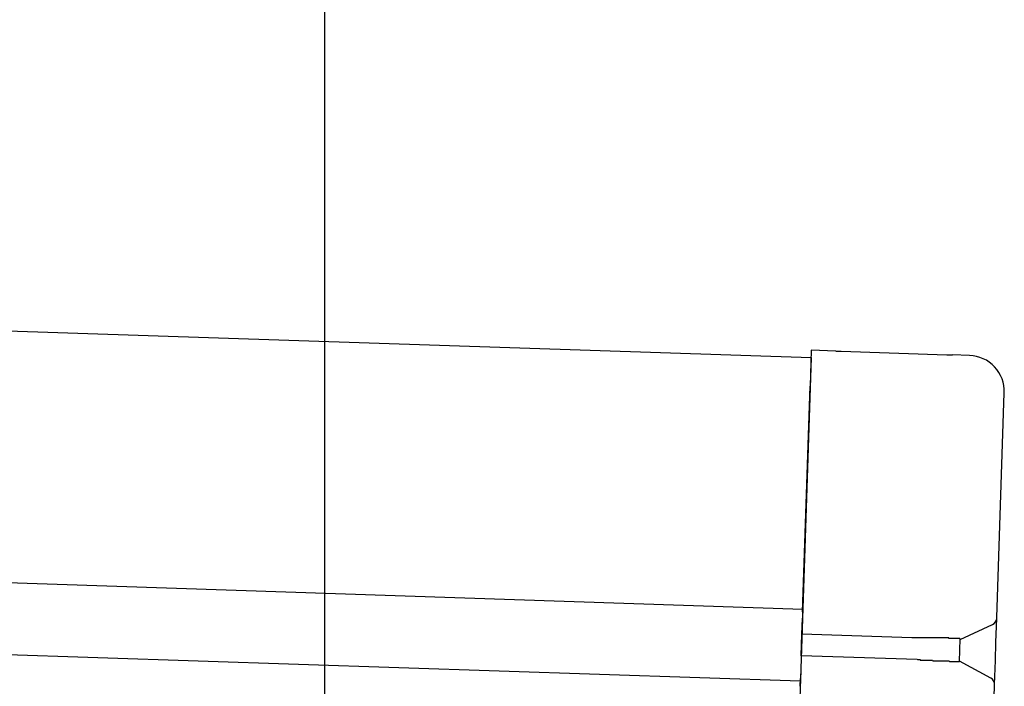
# Model space of a CAD drawing. Extents: x 542 to 20478, y 184 to 14052.
# Drawn here: x 12296 to 12433, y 12485 to 12577 of the extents above; entities that cross this region are included whole.
import ezdxf

# ---------------------------------------------------------------- set-up
doc = ezdxf.new("R2010")
doc.units = 0
doc.header["$LTSCALE"] = 50
doc.header["$MEASUREMENT"] = 0
for name, color, linetype in [('SUNPOU', 4, 'CONTINUOUS'), ('上枠左右A1_5', 1, 'CONTINUOUS'), ('鼻隠し後コーナー', 4, 'CONTINUOUS')]:
    doc.layers.add(name, color=color, linetype=linetype)

msp = doc.modelspace()

# ---------------------------------------------------------------- linework, layer by layer
at = {"layer": 'SUNPOU'}
msp.add_line((12338.29, 12442.57), (12338.29, 12763.18), dxfattribs=at)
at = {"layer": '上枠左右A1_5'}
for p, q in [((10763.99, 12585.02), (12405.9, 12530.4)), ((10762.83, 12550.03), (12404.74, 12495.42)), ((10762.5, 12540.04), (12404.4, 12485.42)), ((12405.9, 12530.4), (12401.25, 12390.47))]:
    msp.add_line(p, q, dxfattribs=at)
at = {"layer": '鼻隠し後コーナー', "linetype": 'Continuous'}
for p, q in [((12405.93, 12531.4), (12405.77, 12526.4)), ((12409.32, 12531.28), (12405.93, 12531.4)), ((12409.32, 12531.28), (12410.09, 12531.26)), ((12410.09, 12531.26), (12410.09, 12531.26)), ((12410.09, 12531.26), (12424.76, 12530.77)), ((12424.76, 12530.77), (12424.76, 12530.77)), ((12424.76, 12530.77), (12425.54, 12530.74)), ((12427.92, 12530.66), (12425.54, 12530.74)), ((12404.72, 12495.03), (12405.77, 12526.4)), ((12431.71, 12494.25), (12432.75, 12525.5)), ((12404.62, 12491.92), (12404.69, 12494.14)), ((12404.72, 12495.03), (12404.69, 12494.14)), ((12431.6, 12490.78), (12431.71, 12494.14)), ((12431.71, 12494.14), (12431.71, 12494.25)), ((12426.61, 12491.19), (12431.13, 12493.26)), ((12404.52, 12488.92), (12404.62, 12491.92)), ((12419.9, 12491.41), (12404.62, 12491.92)), ((12419.92, 12491.42), (12419.91, 12491.42)), ((12419.93, 12491.42), (12419.92, 12491.42)), ((12419.95, 12491.42), (12419.93, 12491.42)), ((12419.96, 12491.42), (12419.95, 12491.42)), ((12419.97, 12491.42), (12419.96, 12491.42)), ((12419.99, 12491.42), (12419.97, 12491.42)), ((12420, 12491.42), (12419.99, 12491.42)), ((12420.01, 12491.42), (12420, 12491.42)), ((12420.03, 12491.42), (12420.01, 12491.42)), ((12420.04, 12491.42), (12420.03, 12491.42)), ((12420.05, 12491.42), (12420.04, 12491.42)), ((12420.07, 12491.42), (12420.05, 12491.42)), ((12420.08, 12491.42), (12420.07, 12491.42)), ((12420.09, 12491.42), (12420.08, 12491.42)), ((12420.11, 12491.42), (12420.09, 12491.42)), ((12420.12, 12491.42), (12420.11, 12491.42)), ((12420.13, 12491.42), (12420.12, 12491.42)), ((12420.15, 12491.42), (12420.13, 12491.42)), ((12420.16, 12491.42), (12420.15, 12491.42)), ((12420.17, 12491.42), (12420.16, 12491.42)), ((12420.19, 12491.42), (12420.17, 12491.42)), ((12420.2, 12491.42), (12420.19, 12491.42)), ((12420.21, 12491.42), (12420.2, 12491.42)), ((12420.23, 12491.42), (12420.21, 12491.42)), ((12420.24, 12491.42), (12420.23, 12491.42)), ((12420.25, 12491.42), (12420.24, 12491.42)), ((12420.26, 12491.42), (12420.25, 12491.42)), ((12420.28, 12491.42), (12420.26, 12491.42)), ((12420.29, 12491.42), (12420.28, 12491.42)), ((12420.3, 12491.42), (12420.29, 12491.42)), ((12420.32, 12491.42), (12420.3, 12491.42)), ((12420.33, 12491.42), (12420.32, 12491.42)), ((12420.34, 12491.42), (12420.33, 12491.42)), ((12420.36, 12491.42), (12420.34, 12491.42)), ((12420.37, 12491.42), (12420.36, 12491.42)), ((12420.38, 12491.42), (12420.37, 12491.42)), ((12420.4, 12491.42), (12420.38, 12491.42)), ((12420.41, 12491.42), (12420.4, 12491.42)), ((12420.42, 12491.42), (12420.41, 12491.42)), ((12420.44, 12491.42), (12420.42, 12491.42)), ((12420.45, 12491.42), (12420.44, 12491.42)), ((12420.46, 12491.42), (12420.45, 12491.42)), ((12420.48, 12491.42), (12420.46, 12491.42)), ((12420.49, 12491.42), (12420.48, 12491.42)), ((12420.5, 12491.42), (12420.49, 12491.42)), ((12420.52, 12491.42), (12420.5, 12491.42)), ((12420.53, 12491.42), (12420.52, 12491.42)), ((12420.54, 12491.42), (12420.53, 12491.42)), ((12420.56, 12491.42), (12420.54, 12491.42)), ((12420.57, 12491.42), (12420.56, 12491.42)), ((12420.58, 12491.42), (12420.57, 12491.42)), ((12420.6, 12491.42), (12420.58, 12491.42)), ((12420.61, 12491.42), (12420.6, 12491.42)), ((12420.62, 12491.42), (12420.61, 12491.42)), ((12420.64, 12491.42), (12420.62, 12491.42)), ((12420.65, 12491.42), (12420.64, 12491.42)), ((12420.66, 12491.42), (12420.65, 12491.42)), ((12420.68, 12491.42), (12420.66, 12491.42)), ((12420.69, 12491.42), (12420.68, 12491.42)), ((12420.7, 12491.42), (12420.69, 12491.42)), ((12420.72, 12491.42), (12420.7, 12491.42)), ((12420.73, 12491.42), (12420.72, 12491.42)), ((12420.74, 12491.42), (12420.73, 12491.42)), ((12420.76, 12491.42), (12420.74, 12491.42)), ((12420.77, 12491.42), (12420.76, 12491.42)), ((12420.78, 12491.42), (12420.77, 12491.42)), ((12420.8, 12491.42), (12420.78, 12491.42)), ((12420.81, 12491.42), (12420.8, 12491.42)), ((12420.82, 12491.42), (12420.81, 12491.42)), ((12420.84, 12491.42), (12420.82, 12491.42)), ((12420.85, 12491.42), (12420.84, 12491.42)), ((12420.86, 12491.42), (12420.85, 12491.42)), ((12420.88, 12491.42), (12420.86, 12491.42)), ((12420.89, 12491.42), (12420.88, 12491.42)), ((12420.9, 12491.42), (12420.89, 12491.42)), ((12420.92, 12491.42), (12420.9, 12491.42)), ((12420.93, 12491.42), (12420.92, 12491.42)), ((12420.94, 12491.42), (12420.93, 12491.42)), ((12420.96, 12491.42), (12420.94, 12491.42)), ((12420.97, 12491.42), (12420.96, 12491.42)), ((12420.98, 12491.42), (12420.97, 12491.42)), ((12421, 12491.42), (12420.98, 12491.42)), ((12421.01, 12491.42), (12421, 12491.42)), ((12421.02, 12491.42), (12421.01, 12491.42)), ((12421.04, 12491.42), (12421.02, 12491.42)), ((12421.05, 12491.42), (12421.04, 12491.42)), ((12421.07, 12491.42), (12421.05, 12491.42)), ((12421.08, 12491.42), (12421.07, 12491.42)), ((12421.09, 12491.42), (12421.08, 12491.42)), ((12421.11, 12491.42), (12421.09, 12491.42)), ((12421.12, 12491.42), (12421.11, 12491.42)), ((12421.13, 12491.42), (12421.12, 12491.42)), ((12421.15, 12491.42), (12421.13, 12491.42)), ((12421.16, 12491.42), (12421.15, 12491.42)), ((12421.17, 12491.42), (12421.16, 12491.42)), ((12421.19, 12491.42), (12421.17, 12491.42)), ((12421.2, 12491.42), (12421.19, 12491.42)), ((12421.21, 12491.42), (12421.2, 12491.42)), ((12421.23, 12491.42), (12421.21, 12491.42)), ((12421.24, 12491.42), (12421.23, 12491.42)), ((12421.25, 12491.42), (12421.24, 12491.42)), ((12421.27, 12491.42), (12421.25, 12491.42)), ((12421.28, 12491.42), (12421.27, 12491.42)), ((12421.29, 12491.42), (12421.28, 12491.42)), ((12421.31, 12491.42), (12421.29, 12491.42)), ((12421.32, 12491.42), (12421.31, 12491.42)), ((12421.33, 12491.42), (12421.32, 12491.42)), ((12421.35, 12491.42), (12421.33, 12491.42)), ((12421.36, 12491.42), (12421.35, 12491.42)), ((12421.37, 12491.42), (12421.36, 12491.42)), ((12421.39, 12491.42), (12421.37, 12491.42)), ((12421.4, 12491.42), (12421.39, 12491.42)), ((12421.41, 12491.42), (12421.4, 12491.42)), ((12421.43, 12491.42), (12421.41, 12491.42)), ((12421.44, 12491.42), (12421.43, 12491.42)), ((12421.46, 12491.42), (12421.44, 12491.42)), ((12421.47, 12491.42), (12421.46, 12491.42)), ((12421.48, 12491.42), (12421.47, 12491.42)), ((12421.5, 12491.42), (12421.48, 12491.42)), ((12421.51, 12491.42), (12421.5, 12491.42)), ((12421.52, 12491.42), (12421.51, 12491.42)), ((12421.54, 12491.42), (12421.52, 12491.42)), ((12421.55, 12491.42), (12421.54, 12491.42)), ((12421.56, 12491.42), (12421.55, 12491.42)), ((12421.58, 12491.42), (12421.56, 12491.42)), ((12421.59, 12491.42), (12421.58, 12491.42)), ((12421.6, 12491.42), (12421.59, 12491.42)), ((12421.62, 12491.42), (12421.6, 12491.42)), ((12426.51, 12488.13), (12426.61, 12491.25)), ((12431.51, 12488.26), (12431.6, 12490.78)), ((12404.52, 12488.92), (12404.45, 12486.68)), ((12420.66, 12488.38), (12404.52, 12488.92)), ((12420.67, 12488.42), (12420.68, 12488.42)), ((12420.68, 12488.42), (12420.69, 12488.42)), ((12420.69, 12488.42), (12420.7, 12488.42)), ((12420.7, 12488.42), (12420.71, 12488.42)), ((12420.71, 12488.42), (12420.72, 12488.42)), ((12420.72, 12488.42), (12420.73, 12488.42)), ((12420.73, 12488.42), (12420.74, 12488.42)), ((12420.74, 12488.42), (12420.75, 12488.42)), ((12420.75, 12488.42), (12420.76, 12488.42)), ((12420.76, 12488.42), (12420.77, 12488.42)), ((12420.77, 12488.42), (12420.78, 12488.42)), ((12420.78, 12488.42), (12420.79, 12488.42)), ((12420.79, 12488.42), (12420.8, 12488.42)), ((12420.8, 12488.42), (12420.81, 12488.42)), ((12420.81, 12488.42), (12420.82, 12488.42)), ((12420.82, 12488.42), (12420.83, 12488.42)), ((12420.83, 12488.42), (12420.84, 12488.42)), ((12420.84, 12488.42), (12420.85, 12488.42)), ((12420.85, 12488.42), (12420.86, 12488.42)), ((12420.86, 12488.42), (12420.87, 12488.42)), ((12420.87, 12488.42), (12420.88, 12488.42)), ((12420.88, 12488.42), (12420.89, 12488.42)), ((12420.89, 12488.42), (12420.9, 12488.42)), ((12420.9, 12488.42), (12420.91, 12488.42)), ((12420.91, 12488.42), (12420.92, 12488.42)), ((12420.92, 12488.42), (12420.93, 12488.42)), ((12420.93, 12488.42), (12420.94, 12488.42)), ((12420.94, 12488.42), (12420.95, 12488.42)), ((12420.95, 12488.42), (12420.96, 12488.42)), ((12420.96, 12488.42), (12420.97, 12488.42)), ((12420.97, 12488.42), (12420.98, 12488.42)), ((12420.98, 12488.42), (12420.99, 12488.42)), ((12420.99, 12488.42), (12421, 12488.42)), ((12421, 12488.42), (12421.01, 12488.42)), ((12421.01, 12488.42), (12421.02, 12488.42)), ((12421.02, 12488.42), (12421.03, 12488.42)), ((12421.03, 12488.42), (12421.04, 12488.42)), ((12421.04, 12488.42), (12421.04, 12488.32)), ((12421.04, 12488.32), (12421.05, 12488.32)), ((12421.05, 12488.32), (12421.06, 12488.32)), ((12421.06, 12488.32), (12421.07, 12488.32)), ((12421.07, 12488.32), (12421.08, 12488.32)), ((12421.08, 12488.32), (12421.09, 12488.32)), ((12421.09, 12488.32), (12421.1, 12488.32)), ((12421.1, 12488.32), (12421.11, 12488.32)), ((12421.11, 12488.32), (12421.12, 12488.32)), ((12421.12, 12488.32), (12421.13, 12488.32)), ((12421.13, 12488.32), (12421.14, 12488.32)), ((12421.14, 12488.32), (12421.15, 12488.32)), ((12421.15, 12488.32), (12421.16, 12488.32)), ((12421.16, 12488.32), (12421.17, 12488.32)), ((12421.17, 12488.32), (12421.18, 12488.32)), ((12421.18, 12488.32), (12421.19, 12488.32)), ((12421.19, 12488.32), (12421.2, 12488.32)), ((12421.2, 12488.32), (12421.21, 12488.32)), ((12421.21, 12488.32), (12421.22, 12488.32)), ((12421.22, 12488.32), (12421.23, 12488.32)), ((12421.23, 12488.32), (12421.24, 12488.32)), ((12421.24, 12488.32), (12421.25, 12488.32)), ((12421.25, 12488.32), (12421.26, 12488.32)), ((12421.26, 12488.32), (12421.27, 12488.32)), ((12421.27, 12488.32), (12421.28, 12488.32)), ((12421.28, 12488.32), (12421.29, 12488.32)), ((12421.29, 12488.32), (12421.3, 12488.32)), ((12421.3, 12488.32), (12421.31, 12488.32)), ((12421.31, 12488.32), (12421.32, 12488.32)), ((12421.32, 12488.32), (12421.33, 12488.32)), ((12421.33, 12488.32), (12421.34, 12488.32)), ((12421.34, 12488.32), (12421.35, 12488.32)), ((12421.35, 12488.32), (12421.36, 12488.32)), ((12421.36, 12488.32), (12421.37, 12488.32)), ((12421.37, 12488.32), (12421.38, 12488.32)), ((12421.38, 12488.32), (12421.39, 12488.32)), ((12421.39, 12488.32), (12421.4, 12488.32)), ((12421.4, 12488.32), (12421.41, 12488.32)), ((12421.41, 12488.32), (12421.42, 12488.32)), ((12421.42, 12488.32), (12421.43, 12488.32)), ((12421.43, 12488.32), (12421.44, 12488.32)), ((12421.44, 12488.32), (12421.45, 12488.32)), ((12421.45, 12488.32), (12421.46, 12488.32)), ((12421.46, 12488.32), (12421.47, 12488.32)), ((12421.47, 12488.32), (12421.48, 12488.32)), ((12421.48, 12488.32), (12421.49, 12488.32)), ((12421.49, 12488.32), (12421.5, 12488.32)), ((12421.5, 12488.32), (12421.51, 12488.32)), ((12421.51, 12488.32), (12421.52, 12488.32)), ((12430.88, 12485.82), (12426.51, 12488.19)), ((12431.4, 12484.91), (12431.51, 12488.26)), ((12404.45, 12486.68), (12404.42, 12485.75)), ((12404.38, 12484.67), (12404.42, 12485.75)), ((12431.26, 12480.53), (12431.4, 12484.8)), ((12431.4, 12484.8), (12431.4, 12484.91))]:
    msp.add_line(p, q, dxfattribs=at)
at = {"layer": '鼻隠し後コーナー'}
for p, q in [((12421.64, 12491.42), (12421.62, 12491.42)), ((12421.66, 12491.42), (12421.64, 12491.42)), ((12421.68, 12491.42), (12421.66, 12491.42)), ((12421.7, 12491.42), (12421.68, 12491.42)), ((12421.72, 12491.42), (12421.7, 12491.42)), ((12421.74, 12491.42), (12421.72, 12491.42)), ((12421.76, 12491.42), (12421.74, 12491.42)), ((12421.78, 12491.42), (12421.76, 12491.42)), ((12421.8, 12491.42), (12421.78, 12491.42)), ((12421.82, 12491.42), (12421.8, 12491.42)), ((12421.84, 12491.42), (12421.82, 12491.42)), ((12421.86, 12491.42), (12421.84, 12491.42)), ((12421.88, 12491.42), (12421.86, 12491.42)), ((12421.9, 12491.42), (12421.88, 12491.42)), ((12421.93, 12491.42), (12421.9, 12491.42)), ((12421.95, 12491.42), (12421.93, 12491.42)), ((12421.97, 12491.42), (12421.95, 12491.42)), ((12421.99, 12491.42), (12421.97, 12491.42)), ((12422.01, 12491.42), (12421.99, 12491.42)), ((12422.03, 12491.42), (12422.01, 12491.42)), ((12422.05, 12491.42), (12422.03, 12491.42)), ((12422.07, 12491.42), (12422.05, 12491.42)), ((12422.09, 12491.42), (12422.07, 12491.42)), ((12422.11, 12491.42), (12422.09, 12491.42)), ((12422.13, 12491.42), (12422.11, 12491.42)), ((12422.15, 12491.42), (12422.13, 12491.42)), ((12422.17, 12491.42), (12422.15, 12491.42)), ((12422.19, 12491.42), (12422.17, 12491.42)), ((12422.21, 12491.42), (12422.19, 12491.42)), ((12422.23, 12491.42), (12422.21, 12491.42)), ((12422.25, 12491.42), (12422.23, 12491.42)), ((12422.27, 12491.42), (12422.25, 12491.42)), ((12422.29, 12491.42), (12422.27, 12491.42)), ((12422.31, 12491.42), (12422.29, 12491.42)), ((12422.33, 12491.42), (12422.31, 12491.42)), ((12422.35, 12491.42), (12422.33, 12491.42)), ((12422.37, 12491.42), (12422.35, 12491.42)), ((12422.39, 12491.42), (12422.37, 12491.42)), ((12422.41, 12491.42), (12422.39, 12491.42)), ((12422.44, 12491.42), (12422.41, 12491.42)), ((12422.46, 12491.42), (12422.44, 12491.42)), ((12422.48, 12491.42), (12422.46, 12491.42)), ((12422.5, 12491.42), (12422.48, 12491.42)), ((12422.52, 12491.42), (12422.5, 12491.42)), ((12422.54, 12491.42), (12422.52, 12491.42)), ((12422.56, 12491.42), (12422.54, 12491.42)), ((12422.58, 12491.42), (12422.56, 12491.42)), ((12422.6, 12491.42), (12422.58, 12491.42)), ((12422.62, 12491.42), (12422.6, 12491.42)), ((12422.64, 12491.42), (12422.62, 12491.42)), ((12422.66, 12491.42), (12422.64, 12491.42)), ((12422.68, 12491.42), (12422.66, 12491.42)), ((12422.7, 12491.42), (12422.68, 12491.42)), ((12422.72, 12491.42), (12422.7, 12491.42)), ((12422.74, 12491.42), (12422.72, 12491.42)), ((12422.76, 12491.42), (12422.74, 12491.42)), ((12422.78, 12491.42), (12422.76, 12491.42)), ((12422.8, 12491.42), (12422.78, 12491.42)), ((12422.82, 12491.42), (12422.8, 12491.42)), ((12422.84, 12491.42), (12422.82, 12491.42)), ((12422.86, 12491.42), (12422.84, 12491.42)), ((12422.88, 12491.42), (12422.86, 12491.42)), ((12422.9, 12491.42), (12422.88, 12491.42)), ((12422.92, 12491.42), (12422.9, 12491.42)), ((12422.94, 12491.42), (12422.92, 12491.42)), ((12422.96, 12491.42), (12422.94, 12491.42)), ((12422.98, 12491.42), (12422.96, 12491.42)), ((12423, 12491.42), (12422.98, 12491.42)), ((12423.01, 12491.42), (12423, 12491.42)), ((12423.03, 12491.42), (12423.01, 12491.42)), ((12423.05, 12491.42), (12423.03, 12491.42)), ((12423.07, 12491.42), (12423.05, 12491.42)), ((12423.09, 12491.42), (12423.07, 12491.42)), ((12423.11, 12491.42), (12423.09, 12491.42)), ((12423.13, 12491.42), (12423.11, 12491.42)), ((12423.15, 12491.42), (12423.13, 12491.42)), ((12423.17, 12491.42), (12423.15, 12491.42)), ((12423.19, 12491.42), (12423.17, 12491.42)), ((12423.21, 12491.42), (12423.19, 12491.42)), ((12423.23, 12491.42), (12423.21, 12491.42)), ((12423.25, 12491.42), (12423.23, 12491.42)), ((12423.27, 12491.42), (12423.25, 12491.42)), ((12423.29, 12491.42), (12423.27, 12491.42)), ((12423.31, 12491.42), (12423.29, 12491.42)), ((12423.33, 12491.42), (12423.31, 12491.42)), ((12423.35, 12491.42), (12423.33, 12491.42)), ((12423.37, 12491.42), (12423.35, 12491.42)), ((12423.38, 12491.42), (12423.37, 12491.42)), ((12423.4, 12491.42), (12423.38, 12491.42)), ((12423.42, 12491.42), (12423.4, 12491.42)), ((12423.44, 12491.42), (12423.42, 12491.42)), ((12423.46, 12491.42), (12423.44, 12491.42)), ((12423.48, 12491.42), (12423.46, 12491.42)), ((12423.5, 12491.42), (12423.48, 12491.42)), ((12423.52, 12491.42), (12423.5, 12491.42)), ((12423.54, 12491.42), (12423.52, 12491.42)), ((12423.56, 12491.42), (12423.54, 12491.42)), ((12423.57, 12491.42), (12423.56, 12491.42)), ((12423.59, 12491.42), (12423.57, 12491.42)), ((12423.61, 12491.42), (12423.59, 12491.42)), ((12423.63, 12491.42), (12423.61, 12491.42)), ((12423.65, 12491.42), (12423.63, 12491.42)), ((12423.67, 12491.42), (12423.65, 12491.42)), ((12423.69, 12491.42), (12423.67, 12491.42)), ((12423.71, 12491.42), (12423.69, 12491.42)), ((12423.72, 12491.42), (12423.71, 12491.42)), ((12423.74, 12491.42), (12423.72, 12491.42)), ((12423.76, 12491.42), (12423.74, 12491.42)), ((12423.78, 12491.42), (12423.76, 12491.42)), ((12423.8, 12491.42), (12423.78, 12491.42)), ((12423.82, 12491.42), (12423.8, 12491.42)), ((12423.84, 12491.42), (12423.82, 12491.42)), ((12423.85, 12491.42), (12423.84, 12491.42)), ((12423.87, 12491.42), (12423.85, 12491.42)), ((12423.89, 12491.42), (12423.87, 12491.42)), ((12423.91, 12491.42), (12423.89, 12491.42)), ((12423.93, 12491.42), (12423.91, 12491.42)), ((12423.95, 12491.42), (12423.93, 12491.42)), ((12423.96, 12491.42), (12423.95, 12491.42)), ((12423.98, 12491.42), (12423.96, 12491.42)), ((12424, 12491.42), (12423.98, 12491.42)), ((12424.02, 12491.42), (12424, 12491.42)), ((12424.04, 12491.42), (12424.02, 12491.42)), ((12424.05, 12491.42), (12424.04, 12491.42)), ((12424.07, 12491.42), (12424.05, 12491.42)), ((12424.09, 12491.42), (12424.07, 12491.42)), ((12424.11, 12491.42), (12424.09, 12491.42)), ((12424.12, 12491.42), (12424.11, 12491.42)), ((12424.14, 12491.42), (12424.12, 12491.42)), ((12424.16, 12491.42), (12424.14, 12491.42)), ((12424.18, 12491.42), (12424.16, 12491.42)), ((12424.2, 12491.42), (12424.18, 12491.42)), ((12424.21, 12491.42), (12424.2, 12491.42)), ((12424.23, 12491.42), (12424.21, 12491.42)), ((12424.25, 12491.42), (12424.23, 12491.42)), ((12424.27, 12491.42), (12424.25, 12491.42)), ((12424.28, 12491.42), (12424.27, 12491.42)), ((12424.3, 12491.42), (12424.28, 12491.42)), ((12424.32, 12491.42), (12424.3, 12491.42)), ((12424.33, 12491.42), (12424.32, 12491.42)), ((12424.35, 12491.42), (12424.33, 12491.42)), ((12424.37, 12491.42), (12424.35, 12491.42)), ((12424.39, 12491.42), (12424.37, 12491.42)), ((12424.4, 12491.42), (12424.39, 12491.42)), ((12424.42, 12491.42), (12424.4, 12491.42)), ((12424.44, 12491.42), (12424.42, 12491.42)), ((12424.45, 12491.42), (12424.44, 12491.42)), ((12424.47, 12491.42), (12424.45, 12491.42)), ((12424.49, 12491.42), (12424.47, 12491.42)), ((12424.5, 12491.42), (12424.49, 12491.42)), ((12424.52, 12491.42), (12424.5, 12491.42)), ((12424.54, 12491.42), (12424.52, 12491.42)), ((12424.55, 12491.42), (12424.54, 12491.42)), ((12424.57, 12491.42), (12424.55, 12491.42)), ((12424.59, 12491.42), (12424.57, 12491.42)), ((12424.6, 12491.42), (12424.59, 12491.42)), ((12424.62, 12491.42), (12424.6, 12491.42)), ((12424.64, 12491.42), (12424.62, 12491.42)), ((12424.65, 12491.42), (12424.64, 12491.42)), ((12424.67, 12491.42), (12424.65, 12491.42)), ((12424.69, 12491.42), (12424.67, 12491.42)), ((12424.7, 12491.42), (12424.69, 12491.42)), ((12424.72, 12491.42), (12424.7, 12491.42)), ((12424.73, 12491.42), (12424.72, 12491.42)), ((12424.75, 12491.42), (12424.73, 12491.42)), ((12424.77, 12491.42), (12424.75, 12491.42)), ((12424.78, 12491.42), (12424.77, 12491.42)), ((12424.8, 12491.42), (12424.78, 12491.42)), ((12424.81, 12491.42), (12424.8, 12491.42)), ((12424.83, 12491.42), (12424.81, 12491.42)), ((12424.84, 12491.42), (12424.83, 12491.42)), ((12424.86, 12491.42), (12424.84, 12491.42)), ((12424.88, 12491.42), (12424.86, 12491.42)), ((12424.89, 12491.42), (12424.88, 12491.42)), ((12424.91, 12491.42), (12424.89, 12491.42)), ((12424.92, 12491.42), (12424.91, 12491.42)), ((12424.94, 12491.42), (12424.92, 12491.42)), ((12424.95, 12491.42), (12424.94, 12491.42)), ((12424.97, 12491.42), (12424.95, 12491.42)), ((12424.98, 12491.42), (12424.97, 12491.42)), ((12425, 12491.42), (12424.98, 12491.42)), ((12425.01, 12491.42), (12425, 12491.42)), ((12425.03, 12491.42), (12425.01, 12491.42)), ((12425.04, 12491.42), (12425.03, 12491.42)), ((12425.06, 12491.32), (12425.04, 12491.42)), ((12425.07, 12491.32), (12425.06, 12491.32)), ((12425.09, 12491.32), (12425.07, 12491.32)), ((12425.1, 12491.32), (12425.09, 12491.32)), ((12425.12, 12491.32), (12425.1, 12491.32)), ((12425.13, 12491.32), (12425.12, 12491.32)), ((12425.15, 12491.32), (12425.13, 12491.32)), ((12425.16, 12491.32), (12425.15, 12491.32)), ((12425.18, 12491.32), (12425.16, 12491.32)), ((12425.19, 12491.32), (12425.18, 12491.32)), ((12425.2, 12491.32), (12425.19, 12491.32)), ((12425.22, 12491.32), (12425.2, 12491.32)), ((12425.23, 12491.32), (12425.22, 12491.32)), ((12425.25, 12491.32), (12425.23, 12491.32)), ((12425.26, 12491.32), (12425.25, 12491.32)), ((12425.27, 12491.32), (12425.26, 12491.32)), ((12425.29, 12491.32), (12425.27, 12491.32)), ((12425.3, 12491.32), (12425.29, 12491.32)), ((12425.32, 12491.32), (12425.3, 12491.32)), ((12425.33, 12491.32), (12425.32, 12491.32)), ((12425.34, 12491.32), (12425.33, 12491.32)), ((12425.36, 12491.32), (12425.34, 12491.32)), ((12425.37, 12491.32), (12425.36, 12491.32)), ((12425.38, 12491.32), (12425.37, 12491.32)), ((12425.4, 12491.32), (12425.38, 12491.32)), ((12425.41, 12491.32), (12425.4, 12491.32)), ((12425.42, 12491.32), (12425.41, 12491.32)), ((12425.44, 12491.32), (12425.42, 12491.32)), ((12425.45, 12491.32), (12425.44, 12491.32)), ((12425.46, 12491.32), (12425.45, 12491.32)), ((12425.48, 12491.32), (12425.46, 12491.32)), ((12425.49, 12491.32), (12425.48, 12491.32)), ((12425.5, 12491.32), (12425.49, 12491.32)), ((12425.52, 12491.32), (12425.5, 12491.32)), ((12425.53, 12491.32), (12425.52, 12491.32)), ((12425.54, 12491.32), (12425.53, 12491.32)), ((12425.55, 12491.32), (12425.54, 12491.32)), ((12425.57, 12491.32), (12425.55, 12491.32)), ((12425.58, 12491.32), (12425.57, 12491.32)), ((12425.59, 12491.32), (12425.58, 12491.32)), ((12425.6, 12491.32), (12425.59, 12491.32)), ((12425.62, 12491.32), (12425.6, 12491.32)), ((12425.63, 12491.32), (12425.62, 12491.32)), ((12425.64, 12491.32), (12425.63, 12491.32)), ((12425.65, 12491.32), (12425.64, 12491.32)), ((12425.67, 12491.32), (12425.65, 12491.32)), ((12425.68, 12491.32), (12425.67, 12491.32)), ((12425.69, 12491.32), (12425.68, 12491.32)), ((12425.7, 12491.32), (12425.69, 12491.32)), ((12425.71, 12491.32), (12425.7, 12491.32)), ((12425.72, 12491.32), (12425.71, 12491.32)), ((12425.74, 12491.32), (12425.72, 12491.32)), ((12425.75, 12491.32), (12425.74, 12491.32)), ((12425.76, 12491.32), (12425.75, 12491.32)), ((12425.77, 12491.32), (12425.76, 12491.32)), ((12425.78, 12491.32), (12425.77, 12491.32)), ((12425.79, 12491.32), (12425.78, 12491.32)), ((12425.81, 12491.32), (12425.79, 12491.32)), ((12425.82, 12491.32), (12425.81, 12491.32)), ((12425.83, 12491.32), (12425.82, 12491.32)), ((12425.84, 12491.32), (12425.83, 12491.32)), ((12425.85, 12491.32), (12425.84, 12491.32)), ((12425.86, 12491.32), (12425.85, 12491.32)), ((12425.87, 12491.32), (12425.86, 12491.32)), ((12425.88, 12491.32), (12425.87, 12491.32)), ((12425.89, 12491.32), (12425.88, 12491.32)), ((12425.9, 12491.32), (12425.89, 12491.32)), ((12425.91, 12491.32), (12425.9, 12491.32)), ((12425.92, 12491.32), (12425.91, 12491.32)), ((12425.93, 12491.32), (12425.92, 12491.32)), ((12425.94, 12491.32), (12425.93, 12491.32)), ((12425.95, 12491.32), (12425.94, 12491.32)), ((12425.96, 12491.32), (12425.95, 12491.32)), ((12425.98, 12491.32), (12425.96, 12491.32)), ((12425.99, 12491.32), (12425.98, 12491.32)), ((12426, 12491.32), (12425.99, 12491.32)), ((12426.01, 12491.32), (12426, 12491.32)), ((12426.02, 12491.32), (12426.01, 12491.32)), ((12426.03, 12491.32), (12426.02, 12491.32)), ((12426.04, 12491.32), (12426.03, 12491.32)), ((12426.05, 12491.32), (12426.04, 12491.32)), ((12426.06, 12491.32), (12426.05, 12491.32)), ((12426.07, 12491.32), (12426.06, 12491.32)), ((12426.08, 12491.32), (12426.07, 12491.32)), ((12426.09, 12491.32), (12426.08, 12491.32)), ((12426.1, 12491.32), (12426.09, 12491.32)), ((12426.11, 12491.32), (12426.1, 12491.32)), ((12426.12, 12491.32), (12426.11, 12491.32)), ((12426.13, 12491.32), (12426.12, 12491.32)), ((12426.14, 12491.32), (12426.13, 12491.32)), ((12426.15, 12491.32), (12426.14, 12491.32)), ((12426.16, 12491.32), (12426.15, 12491.32)), ((12426.17, 12491.32), (12426.16, 12491.32)), ((12426.18, 12491.32), (12426.17, 12491.32)), ((12426.19, 12491.32), (12426.18, 12491.32)), ((12426.2, 12491.32), (12426.19, 12491.32)), ((12426.21, 12491.32), (12426.2, 12491.32)), ((12426.22, 12491.32), (12426.21, 12491.32)), ((12426.23, 12491.32), (12426.22, 12491.32)), ((12426.24, 12491.32), (12426.23, 12491.32)), ((12426.25, 12491.32), (12426.24, 12491.32)), ((12426.26, 12491.32), (12426.25, 12491.32)), ((12426.27, 12491.32), (12426.26, 12491.32)), ((12426.28, 12491.32), (12426.27, 12491.32)), ((12426.29, 12491.32), (12426.28, 12491.32)), ((12426.3, 12491.32), (12426.29, 12491.32)), ((12426.31, 12491.32), (12426.3, 12491.32)), ((12426.32, 12491.32), (12426.31, 12491.32)), ((12426.33, 12491.32), (12426.32, 12491.32)), ((12426.34, 12491.32), (12426.33, 12491.32)), ((12426.35, 12491.32), (12426.34, 12491.32)), ((12426.36, 12491.32), (12426.35, 12491.32)), ((12426.37, 12491.32), (12426.36, 12491.32)), ((12426.38, 12491.32), (12426.37, 12491.32)), ((12426.39, 12491.32), (12426.38, 12491.32)), ((12426.4, 12491.32), (12426.39, 12491.32)), ((12426.41, 12491.32), (12426.4, 12491.32)), ((12426.42, 12491.32), (12426.41, 12491.32)), ((12426.43, 12491.32), (12426.42, 12491.32)), ((12426.44, 12491.32), (12426.43, 12491.32)), ((12426.45, 12491.32), (12426.44, 12491.32)), ((12426.46, 12491.32), (12426.45, 12491.32)), ((12426.47, 12491.32), (12426.46, 12491.32)), ((12426.48, 12491.32), (12426.47, 12491.32)), ((12426.49, 12491.32), (12426.48, 12491.32)), ((12426.5, 12491.32), (12426.49, 12491.32)), ((12426.51, 12491.32), (12426.5, 12491.32)), ((12426.52, 12491.32), (12426.51, 12491.32)), ((12426.53, 12491.32), (12426.52, 12491.32)), ((12426.54, 12491.32), (12426.53, 12491.32)), ((12426.55, 12491.32), (12426.54, 12491.32)), ((12426.56, 12491.32), (12426.55, 12491.32)), ((12426.57, 12491.32), (12426.56, 12491.32)), ((12426.58, 12491.32), (12426.57, 12491.32)), ((12426.59, 12491.32), (12426.58, 12491.32)), ((12426.6, 12491.22), (12426.59, 12491.32)), ((12426.61, 12491.22), (12426.6, 12491.22)), ((12421.52, 12488.32), (12421.54, 12488.32)), ((12421.54, 12488.32), (12421.56, 12488.32)), ((12421.56, 12488.32), (12421.58, 12488.32)), ((12421.58, 12488.32), (12421.6, 12488.32)), ((12421.6, 12488.32), (12421.62, 12488.32)), ((12421.62, 12488.32), (12421.64, 12488.32)), ((12421.64, 12488.32), (12421.66, 12488.32)), ((12421.66, 12488.32), (12421.68, 12488.32)), ((12421.68, 12488.32), (12421.7, 12488.32)), ((12421.7, 12488.32), (12421.72, 12488.32)), ((12421.72, 12488.32), (12421.74, 12488.32)), ((12421.74, 12488.32), (12421.76, 12488.32)), ((12421.76, 12488.32), (12421.78, 12488.32)), ((12421.78, 12488.32), (12421.8, 12488.32)), ((12421.8, 12488.32), (12421.82, 12488.32)), ((12421.82, 12488.32), (12421.84, 12488.32)), ((12421.84, 12488.32), (12421.86, 12488.32)), ((12421.86, 12488.32), (12421.88, 12488.32)), ((12421.88, 12488.32), (12421.9, 12488.32)), ((12421.9, 12488.32), (12421.92, 12488.32)), ((12421.92, 12488.32), (12421.94, 12488.32)), ((12421.94, 12488.32), (12421.96, 12488.32)), ((12421.96, 12488.32), (12421.99, 12488.32)), ((12421.99, 12488.32), (12422.01, 12488.32)), ((12422.01, 12488.32), (12422.03, 12488.32)), ((12422.03, 12488.32), (12422.05, 12488.32)), ((12422.05, 12488.32), (12422.07, 12488.32)), ((12422.07, 12488.32), (12422.09, 12488.32)), ((12422.09, 12488.32), (12422.11, 12488.32)), ((12422.11, 12488.32), (12422.13, 12488.32)), ((12422.13, 12488.32), (12422.15, 12488.32)), ((12422.15, 12488.32), (12422.17, 12488.32)), ((12422.17, 12488.32), (12422.19, 12488.32)), ((12422.19, 12488.32), (12422.21, 12488.32)), ((12422.21, 12488.32), (12422.23, 12488.32)), ((12422.23, 12488.32), (12422.25, 12488.32)), ((12422.25, 12488.32), (12422.27, 12488.32)), ((12422.27, 12488.32), (12422.29, 12488.32)), ((12422.29, 12488.32), (12422.31, 12488.32)), ((12422.31, 12488.32), (12422.33, 12488.32)), ((12422.33, 12488.32), (12422.35, 12488.32)), ((12422.35, 12488.32), (12422.37, 12488.32)), ((12422.37, 12488.32), (12422.39, 12488.32)), ((12422.39, 12488.32), (12422.41, 12488.32)), ((12422.41, 12488.32), (12422.43, 12488.32)), ((12422.43, 12488.32), (12422.45, 12488.32)), ((12422.45, 12488.32), (12422.47, 12488.32)), ((12422.47, 12488.32), (12422.49, 12488.32)), ((12422.49, 12488.32), (12422.51, 12488.32)), ((12422.51, 12488.32), (12422.53, 12488.32)), ((12422.53, 12488.32), (12422.55, 12488.32)), ((12422.55, 12488.32), (12422.57, 12488.32)), ((12422.57, 12488.32), (12422.59, 12488.32)), ((12422.59, 12488.32), (12422.61, 12488.32)), ((12422.61, 12488.32), (12422.63, 12488.32)), ((12422.63, 12488.32), (12422.65, 12488.32)), ((12422.65, 12488.32), (12422.67, 12488.32)), ((12422.67, 12488.32), (12422.69, 12488.32)), ((12422.69, 12488.32), (12422.71, 12488.32)), ((12422.71, 12488.32), (12422.73, 12488.32)), ((12422.73, 12488.32), (12422.75, 12488.32)), ((12422.75, 12488.32), (12422.77, 12488.32)), ((12422.77, 12488.32), (12422.79, 12488.32)), ((12422.79, 12488.32), (12422.81, 12488.22)), ((12422.81, 12488.22), (12422.83, 12488.22)), ((12422.83, 12488.22), (12422.85, 12488.22)), ((12422.85, 12488.22), (12422.87, 12488.22)), ((12422.87, 12488.22), (12422.89, 12488.22)), ((12422.89, 12488.22), (12422.91, 12488.22)), ((12422.91, 12488.22), (12422.93, 12488.22)), ((12422.93, 12488.22), (12422.95, 12488.22)), ((12422.95, 12488.22), (12422.97, 12488.22)), ((12422.97, 12488.22), (12422.99, 12488.22)), ((12422.99, 12488.22), (12423.01, 12488.22)), ((12423.01, 12488.22), (12423.03, 12488.22)), ((12423.03, 12488.22), (12423.05, 12488.22)), ((12423.05, 12488.22), (12423.07, 12488.22)), ((12423.07, 12488.22), (12423.09, 12488.22)), ((12423.09, 12488.22), (12423.1, 12488.22)), ((12423.1, 12488.22), (12423.12, 12488.22)), ((12423.12, 12488.22), (12423.14, 12488.22)), ((12423.14, 12488.22), (12423.16, 12488.22)), ((12423.16, 12488.22), (12423.18, 12488.22)), ((12423.18, 12488.22), (12423.2, 12488.22)), ((12423.2, 12488.22), (12423.22, 12488.22)), ((12423.22, 12488.22), (12423.24, 12488.22)), ((12423.24, 12488.22), (12423.26, 12488.22)), ((12423.26, 12488.22), (12423.28, 12488.22)), ((12423.28, 12488.22), (12423.3, 12488.22)), ((12423.3, 12488.22), (12423.32, 12488.22)), ((12423.32, 12488.22), (12423.34, 12488.22)), ((12423.34, 12488.22), (12423.35, 12488.22)), ((12423.35, 12488.22), (12423.37, 12488.22)), ((12423.37, 12488.22), (12423.39, 12488.22)), ((12423.39, 12488.22), (12423.41, 12488.22)), ((12423.41, 12488.22), (12423.43, 12488.22)), ((12423.43, 12488.22), (12423.45, 12488.22)), ((12423.45, 12488.22), (12423.47, 12488.22)), ((12423.47, 12488.22), (12423.49, 12488.22)), ((12423.49, 12488.22), (12423.51, 12488.22)), ((12423.51, 12488.22), (12423.53, 12488.22)), ((12423.53, 12488.22), (12423.54, 12488.22)), ((12423.54, 12488.22), (12423.56, 12488.22)), ((12423.56, 12488.22), (12423.58, 12488.22)), ((12423.58, 12488.22), (12423.6, 12488.22)), ((12423.6, 12488.22), (12423.62, 12488.22)), ((12423.62, 12488.22), (12423.64, 12488.22)), ((12423.64, 12488.22), (12423.66, 12488.22)), ((12423.66, 12488.22), (12423.67, 12488.22)), ((12423.67, 12488.22), (12423.69, 12488.22)), ((12423.69, 12488.22), (12423.71, 12488.22)), ((12423.71, 12488.22), (12423.73, 12488.22)), ((12423.73, 12488.22), (12423.75, 12488.22)), ((12423.75, 12488.22), (12423.77, 12488.22)), ((12423.77, 12488.22), (12423.78, 12488.22)), ((12423.78, 12488.22), (12423.8, 12488.22)), ((12423.8, 12488.22), (12423.82, 12488.22)), ((12423.82, 12488.22), (12423.84, 12488.22)), ((12423.84, 12488.22), (12423.86, 12488.22)), ((12423.86, 12488.22), (12423.88, 12488.22)), ((12423.88, 12488.22), (12423.89, 12488.22)), ((12423.89, 12488.22), (12423.91, 12488.22)), ((12423.91, 12488.22), (12423.93, 12488.22)), ((12423.93, 12488.22), (12423.95, 12488.22)), ((12423.95, 12488.22), (12423.96, 12488.22)), ((12423.96, 12488.22), (12423.98, 12488.22)), ((12423.98, 12488.22), (12424, 12488.22)), ((12424, 12488.22), (12424.02, 12488.22)), ((12424.02, 12488.22), (12424.04, 12488.22)), ((12424.04, 12488.22), (12424.05, 12488.22)), ((12424.05, 12488.22), (12424.07, 12488.22)), ((12424.07, 12488.22), (12424.09, 12488.22)), ((12424.09, 12488.22), (12424.11, 12488.22)), ((12424.11, 12488.22), (12424.12, 12488.22)), ((12424.12, 12488.22), (12424.14, 12488.22)), ((12424.14, 12488.22), (12424.16, 12488.22)), ((12424.16, 12488.22), (12424.18, 12488.22)), ((12424.18, 12488.22), (12424.19, 12488.22)), ((12424.19, 12488.22), (12424.21, 12488.22)), ((12424.21, 12488.22), (12424.23, 12488.22)), ((12424.23, 12488.22), (12424.25, 12488.22)), ((12424.25, 12488.22), (12424.26, 12488.22)), ((12424.26, 12488.22), (12424.28, 12488.22)), ((12424.28, 12488.22), (12424.3, 12488.22)), ((12424.3, 12488.22), (12424.31, 12488.22)), ((12424.31, 12488.22), (12424.33, 12488.22)), ((12424.33, 12488.22), (12424.35, 12488.22)), ((12424.35, 12488.22), (12424.36, 12488.22)), ((12424.36, 12488.22), (12424.38, 12488.22)), ((12424.38, 12488.22), (12424.4, 12488.22)), ((12424.4, 12488.22), (12424.41, 12488.22)), ((12424.41, 12488.22), (12424.43, 12488.22)), ((12424.43, 12488.22), (12424.45, 12488.22)), ((12424.45, 12488.22), (12424.46, 12488.22)), ((12424.46, 12488.22), (12424.48, 12488.22)), ((12424.48, 12488.22), (12424.5, 12488.22)), ((12424.5, 12488.22), (12424.51, 12488.22)), ((12424.51, 12488.22), (12424.53, 12488.22)), ((12424.53, 12488.22), (12424.55, 12488.22)), ((12424.55, 12488.22), (12424.56, 12488.22)), ((12424.56, 12488.22), (12424.58, 12488.22)), ((12424.58, 12488.22), (12424.59, 12488.22)), ((12424.59, 12488.22), (12424.61, 12488.22)), ((12424.61, 12488.22), (12424.63, 12488.22)), ((12424.63, 12488.22), (12424.64, 12488.22)), ((12424.64, 12488.22), (12424.66, 12488.22)), ((12424.66, 12488.22), (12424.67, 12488.22)), ((12424.67, 12488.22), (12424.69, 12488.22)), ((12424.69, 12488.22), (12424.71, 12488.22)), ((12424.71, 12488.22), (12424.72, 12488.22)), ((12424.72, 12488.22), (12424.74, 12488.22)), ((12424.74, 12488.22), (12424.75, 12488.22)), ((12424.75, 12488.22), (12424.77, 12488.22)), ((12424.77, 12488.22), (12424.78, 12488.22)), ((12424.78, 12488.22), (12424.8, 12488.22)), ((12424.8, 12488.22), (12424.82, 12488.22)), ((12424.82, 12488.22), (12424.83, 12488.22)), ((12424.83, 12488.22), (12424.85, 12488.22)), ((12424.85, 12488.22), (12424.86, 12488.22)), ((12424.86, 12488.22), (12424.88, 12488.22)), ((12424.88, 12488.22), (12424.89, 12488.22)), ((12424.89, 12488.22), (12424.91, 12488.22)), ((12424.91, 12488.22), (12424.92, 12488.22)), ((12424.92, 12488.22), (12424.94, 12488.22)), ((12424.94, 12488.22), (12424.95, 12488.22)), ((12424.95, 12488.22), (12424.97, 12488.22)), ((12424.97, 12488.22), (12424.98, 12488.22)), ((12424.98, 12488.22), (12425, 12488.22)), ((12425, 12488.22), (12425.01, 12488.22)), ((12425.01, 12488.22), (12425.03, 12488.22)), ((12425.03, 12488.22), (12425.04, 12488.22)), ((12425.04, 12488.22), (12425.05, 12488.22)), ((12425.05, 12488.22), (12425.07, 12488.22)), ((12425.07, 12488.22), (12425.08, 12488.22)), ((12425.08, 12488.22), (12425.1, 12488.22)), ((12425.1, 12488.22), (12425.11, 12488.22)), ((12425.11, 12488.22), (12425.13, 12488.12)), ((12425.13, 12488.12), (12425.14, 12488.12)), ((12425.14, 12488.12), (12425.15, 12488.12)), ((12425.15, 12488.12), (12425.17, 12488.12)), ((12425.17, 12488.12), (12425.18, 12488.12)), ((12425.18, 12488.12), (12425.2, 12488.12)), ((12425.2, 12488.12), (12425.21, 12488.12)), ((12425.21, 12488.12), (12425.22, 12488.12)), ((12425.22, 12488.12), (12425.24, 12488.12)), ((12425.24, 12488.12), (12425.25, 12488.12)), ((12425.25, 12488.12), (12425.26, 12488.12)), ((12425.26, 12488.12), (12425.28, 12488.12)), ((12425.28, 12488.12), (12425.29, 12488.12)), ((12425.29, 12488.12), (12425.3, 12488.12)), ((12425.3, 12488.12), (12425.32, 12488.12)), ((12425.32, 12488.12), (12425.33, 12488.12)), ((12425.33, 12488.12), (12425.34, 12488.12)), ((12425.34, 12488.12), (12425.36, 12488.12)), ((12425.36, 12488.12), (12425.37, 12488.12)), ((12425.37, 12488.12), (12425.38, 12488.12)), ((12425.38, 12488.12), (12425.4, 12488.12)), ((12425.4, 12488.12), (12425.41, 12488.12)), ((12425.41, 12488.12), (12425.42, 12488.12)), ((12425.42, 12488.12), (12425.43, 12488.12)), ((12425.43, 12488.12), (12425.45, 12488.12)), ((12425.45, 12488.12), (12425.46, 12488.12)), ((12425.46, 12488.12), (12425.47, 12488.12)), ((12425.47, 12488.12), (12425.48, 12488.12)), ((12425.48, 12488.12), (12425.5, 12488.12)), ((12425.5, 12488.12), (12425.51, 12488.12)), ((12425.51, 12488.12), (12425.52, 12488.12)), ((12425.52, 12488.12), (12425.53, 12488.12)), ((12425.53, 12488.12), (12425.55, 12488.12)), ((12425.55, 12488.12), (12425.56, 12488.12)), ((12425.56, 12488.12), (12425.57, 12488.12)), ((12425.57, 12488.12), (12425.58, 12488.12)), ((12425.58, 12488.12), (12425.59, 12488.12)), ((12425.59, 12488.12), (12425.61, 12488.12)), ((12425.61, 12488.12), (12425.62, 12488.12)), ((12425.62, 12488.12), (12425.63, 12488.12)), ((12425.63, 12488.12), (12425.64, 12488.12)), ((12425.64, 12488.12), (12425.65, 12488.12)), ((12425.65, 12488.12), (12425.66, 12488.12)), ((12425.66, 12488.12), (12425.68, 12488.12)), ((12425.68, 12488.12), (12425.69, 12488.12)), ((12425.69, 12488.12), (12425.7, 12488.12)), ((12425.7, 12488.12), (12425.71, 12488.12)), ((12425.71, 12488.12), (12425.72, 12488.12)), ((12425.72, 12488.12), (12425.73, 12488.12)), ((12425.73, 12488.12), (12425.74, 12488.12)), ((12425.74, 12488.12), (12425.75, 12488.12)), ((12425.75, 12488.12), (12425.76, 12488.12)), ((12425.76, 12488.12), (12425.77, 12488.12)), ((12425.77, 12488.12), (12425.78, 12488.12)), ((12425.78, 12488.12), (12425.8, 12488.12)), ((12425.8, 12488.12), (12425.81, 12488.12)), ((12425.81, 12488.12), (12425.82, 12488.12)), ((12425.82, 12488.12), (12425.83, 12488.12)), ((12425.83, 12488.12), (12425.84, 12488.12)), ((12425.84, 12488.12), (12425.85, 12488.12)), ((12425.85, 12488.12), (12425.86, 12488.12)), ((12425.86, 12488.12), (12425.87, 12488.12)), ((12425.87, 12488.12), (12425.88, 12488.12)), ((12425.88, 12488.12), (12425.89, 12488.12)), ((12425.89, 12488.12), (12425.9, 12488.12)), ((12425.9, 12488.12), (12425.91, 12488.12)), ((12425.91, 12488.12), (12425.92, 12488.12)), ((12425.92, 12488.12), (12425.93, 12488.12)), ((12425.93, 12488.12), (12425.94, 12488.12)), ((12425.94, 12488.12), (12425.95, 12488.12)), ((12425.95, 12488.12), (12425.96, 12488.12)), ((12425.96, 12488.12), (12425.97, 12488.12)), ((12425.97, 12488.12), (12425.98, 12488.12)), ((12425.98, 12488.12), (12425.99, 12488.12)), ((12425.99, 12488.12), (12426, 12488.12)), ((12426, 12488.12), (12426.01, 12488.12)), ((12426.01, 12488.12), (12426.02, 12488.12)), ((12426.02, 12488.12), (12426.03, 12488.12)), ((12426.03, 12488.12), (12426.04, 12488.12)), ((12426.04, 12488.12), (12426.05, 12488.12)), ((12426.05, 12488.12), (12426.06, 12488.12)), ((12426.06, 12488.12), (12426.07, 12488.12)), ((12426.07, 12488.12), (12426.08, 12488.12)), ((12426.08, 12488.12), (12426.09, 12488.12)), ((12426.09, 12488.12), (12426.1, 12488.12)), ((12426.1, 12488.12), (12426.11, 12488.12)), ((12426.11, 12488.12), (12426.12, 12488.12)), ((12426.12, 12488.12), (12426.13, 12488.12)), ((12426.13, 12488.12), (12426.14, 12488.12)), ((12426.14, 12488.12), (12426.15, 12488.12)), ((12426.15, 12488.12), (12426.16, 12488.12)), ((12426.16, 12488.12), (12426.17, 12488.12)), ((12426.17, 12488.12), (12426.18, 12488.12)), ((12426.18, 12488.12), (12426.19, 12488.12)), ((12426.19, 12488.12), (12426.2, 12488.12)), ((12426.2, 12488.12), (12426.21, 12488.12)), ((12426.21, 12488.12), (12426.22, 12488.12)), ((12426.22, 12488.12), (12426.23, 12488.12)), ((12426.23, 12488.12), (12426.24, 12488.12)), ((12426.24, 12488.12), (12426.25, 12488.12)), ((12426.25, 12488.12), (12426.26, 12488.12)), ((12426.26, 12488.12), (12426.27, 12488.12)), ((12426.27, 12488.12), (12426.28, 12488.12)), ((12426.28, 12488.12), (12426.29, 12488.12)), ((12426.29, 12488.12), (12426.3, 12488.12)), ((12426.3, 12488.12), (12426.31, 12488.12)), ((12426.31, 12488.12), (12426.32, 12488.12)), ((12426.32, 12488.12), (12426.33, 12488.12)), ((12426.33, 12488.12), (12426.34, 12488.12)), ((12426.34, 12488.12), (12426.35, 12488.12)), ((12426.35, 12488.12), (12426.36, 12488.12)), ((12426.36, 12488.12), (12426.37, 12488.12)), ((12426.37, 12488.12), (12426.38, 12488.12)), ((12426.38, 12488.12), (12426.39, 12488.12)), ((12426.39, 12488.12), (12426.4, 12488.12)), ((12426.4, 12488.12), (12426.41, 12488.12)), ((12426.41, 12488.12), (12426.42, 12488.12)), ((12426.42, 12488.12), (12426.43, 12488.12)), ((12426.43, 12488.12), (12426.44, 12488.12)), ((12426.44, 12488.12), (12426.45, 12488.12)), ((12426.45, 12488.12), (12426.46, 12488.12)), ((12426.46, 12488.12), (12426.47, 12488.12)), ((12426.47, 12488.12), (12426.48, 12488.12)), ((12426.48, 12488.12), (12426.49, 12488.12)), ((12426.49, 12488.12), (12426.5, 12488.12)), ((12426.5, 12488.12), (12426.51, 12488.12))]:
    msp.add_line(p, q, dxfattribs=at)
at = {"layer": '鼻隠し後コーナー', "linetype": 'Continuous'}
for centre, radius, start, end in [((12427.76, 12525.67), 5, 358.0947, 88.0947), ((12430.71, 12494.17), 1, 294.6598, 358.0947), ((12430.4, 12484.94), 1, 358.0947, 61.5297)]:
    msp.add_arc(centre, radius, start, end, dxfattribs=at)

doc.saveas('drawing.dxf')
